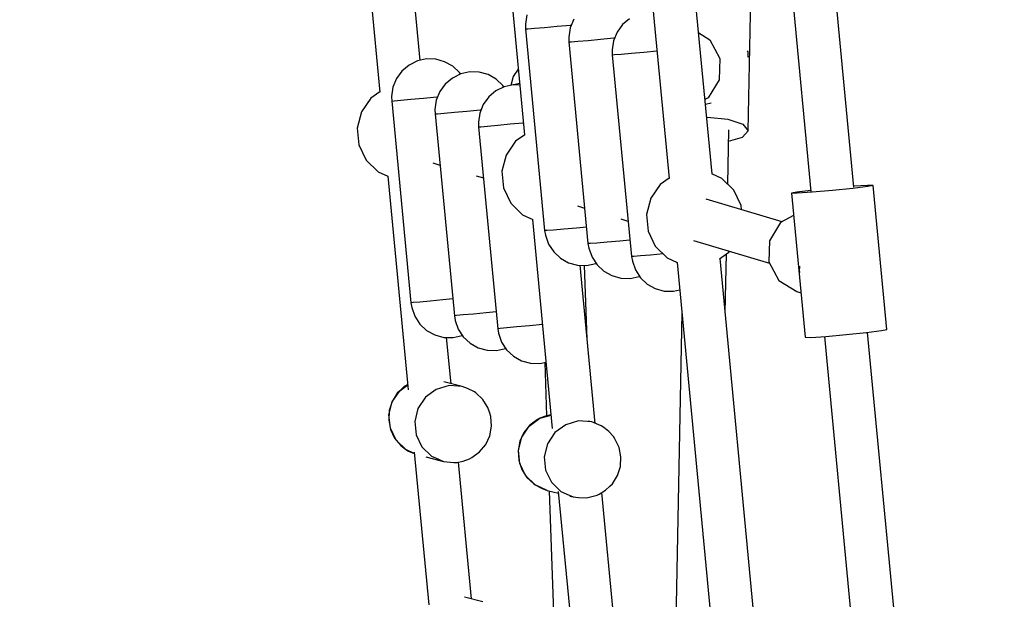
# Model space of a CAD drawing. Units: millimetres. Extents: x -13006 to 22917, y -21060 to 9135.
# Drawn here: x -7137 to -6729, y -3405 to -3164 of the extents above; entities that cross this region are included whole.
import ezdxf

# ---------------------------------------------------------------- set-up
doc = ezdxf.new("R2010")
doc.units = ezdxf.units.MM
doc.layers.add('PV-1A30FA', color=7, linetype='Continuous')
doc.styles.get("Standard").update_dxf_attribs({"font": 'arial.ttf'})
doc.dimstyles.new('Kopia ISO-25', dxfattribs={"dimtxt": 400, "dimasz": 210, "dimexe": 1.25, "dimexo": 0.625, "dimgap": 80, "dimtad": 1, "dimlfac": 0.001, "dimtxsty": 'Standard', "dimblk": 'OBLIQUE', "dimcen": 2.5, "dimse1": 1, "dimse2": 1, "dimadec": 0, "dimazin": 0, "dimtfac": 1, "dimtmove": 0, "dimatfit": 3, "dimfxl": 1, "dimtfillclr": 256, "dimarcsym": 0})

# ---------------------------------------------------------------- blocks, each defined once
blk = doc.blocks.new('*U1')
at = {"layer": 'PV-1A30FA'}
for p, q in [((-388306.23, -383671.23), (-388584.93, -383697.66)), ((-388586.09, -383689.7), (-388645.8, -383695.36)), ((-388585.64, -383691.94), (-388586.09, -383689.7)), ((-388583.23, -383715.5), (-388304.49, -383689.07)), ((-388584.87, -383698.12), (-388585.64, -383691.94)), ((-388645.8, -383695.36), (-388645.83, -383697.65)), ((-388645.83, -383697.65), (-388645.45, -383703.4)), ((-388645.8, -383695.36), (-388645.34, -383697.6)), ((-388645.34, -383697.6), (-388644.58, -383703.78)), ((-388584, -383706.58), (-388584.87, -383698.12)), ((-388645.07, -383703.36), (-388836.6, -383721.53)), ((-388644.58, -383703.78), (-388643.71, -383712.24)), ((-388583.26, -383715.04), (-388584, -383706.58)), ((-388643.71, -383712.24), (-388642.97, -383720.71)), ((-388582.86, -383721.26), (-388583.26, -383715.04)), ((-388834.91, -383739.37), (-388643.33, -383721.2)), ((-388643.76, -383721.24), (-388643.05, -383726.96)), ((-388642.97, -383720.71), (-388642.56, -383726.92)), ((-388582.89, -383723.55), (-388582.86, -383721.26)), ((-388643.05, -383726.96), (-388642.59, -383729.21)), ((-388642.59, -383729.21), (-388582.89, -383723.55)), ((-388642.56, -383726.92), (-388642.59, -383729.21)), ((-388246.16, -383723.73), (-388615.57, -383758.82)), ((-388610.33, -383725.86), (-388612.41, -383725.8)), ((-388609.79, -383725.56), (-388610.33, -383725.86)), ((-388606.37, -383734.42), (-388601.8, -383726.99)), ((-388601.8, -383726.99), (-388601.3, -383725.29)), ((-388633.37, -383728.33), (-388630.39, -383733.75)), ((-388630.77, -383733.06), (-388640.15, -383764.55)), ((-388630.39, -383733.75), (-388622.88, -383738.33)), ((-388614.09, -383738.57), (-388606.37, -383734.42)), ((-388622.93, -383769.8), (-388613.54, -383738.27)), ((-388622.88, -383738.33), (-388614.09, -383738.57)), ((-388613.93, -383776.67), (-388244.34, -383741.56)), ((-388668.47, -383747.19), (-388725.4, -383746.06)), ((-388701.11, -383747.19), (-388701.59, -383747.44)), ((-388698.9, -383747.25), (-388701.11, -383747.19)), ((-388671.19, -383749.41), (-388668.47, -383747.19)), ((-388665.84, -383749.52), (-388668.47, -383747.19)), ((-388673.27, -383755.6), (-388671.19, -383749.41)), ((-388664.14, -383755.3), (-388665.84, -383749.52)), ((-388637.54, -383750.13), (-388643.82, -383753.11)), ((-388635.8, -383749.96), (-388637.54, -383750.13)), ((-388674.16, -383764.08), (-388673.27, -383755.6)), ((-388646.32, -383755.65), (-388668.82, -383755.21)), ((-388643.82, -383753.11), (-388648.69, -383758.06)), ((-388618.19, -383755.15), (-388618.5, -383754.93)), ((-388615.44, -383759.02), (-388618.19, -383755.15)), ((-388706.13, -383763.09), (-388698.36, -383758.96)), ((-388698.36, -383758.96), (-388689.57, -383759.23)), ((-388689.57, -383759.23), (-388682.11, -383763.82)), ((-388648.69, -383758.06), (-388650.59, -383762.22)), ((-388593.34, -383756.71), (-388617.42, -383756.23)), ((-388650.55, -383762.14), (-388733.12, -383769.99)), ((-388709.01, -383767.7), (-388706.13, -383763.09)), ((-388682.11, -383763.82), (-388681.43, -383765.08)), ((-388679.52, -383764.89), (-388680.08, -383762.5)), ((-388674.14, -383764.38), (-388674.16, -383764.08)), ((-388601.94, -383778.18), (-388602.51, -383775.59)), ((-388592.96, -383774.68), (-388284.67, -383780.82)), ((-388733.94, -383788.07), (-388648.74, -383779.98)), ((-388648.86, -383779.99), (-388646.25, -383783.66)), ((-388615.75, -383780.75), (-388613.88, -383776.67)), ((-388602.04, -383782), (-388601.94, -383778.18)), ((-388646.25, -383783.66), (-388640.53, -383787.6)), ((-388620.62, -383785.7), (-388615.75, -383780.75)), ((-388617.41, -383782.44), (-388616.94, -383787.64)), ((-388603.06, -383785.69), (-388602.04, -383782)), ((-388701.03, -383790.39), (-388701.54, -383784.99)), ((-388640.53, -383787.6), (-388633.81, -383789.34)), ((-388626.89, -383788.68), (-388620.62, -383785.7)), ((-388616.94, -383787.64), (-388616.59, -383791.88)), ((-388604.94, -383789.04), (-388603.06, -383785.69)), ((-388700.56, -383795.59), (-388701.03, -383790.39)), ((-388633.81, -383789.34), (-388626.89, -383788.68)), ((-388616.59, -383791.88), (-388616.38, -383794.65)), ((-388610.8, -383793.93), (-388607.57, -383791.83)), ((-388608.13, -383792.39), (-388608.2, -383792.25)), ((-388607.3, -383796.16), (-388608.13, -383792.39)), ((-388607.57, -383791.83), (-388604.94, -383789.04)), ((-388714.9, -383796.33), (-388712.43, -383799.25)), ((-388700.2, -383799.83), (-388700.56, -383795.59)), ((-388699.97, -383803.57), (-388616.36, -383795.62)), ((-388623.17, -383796.27), (-388622.77, -383800.42)), ((-388616.38, -383794.65), (-388616.36, -383795.62)), ((-388616.36, -383795.62), (-388614.44, -383795.19)), ((-388614.44, -383795.19), (-388610.8, -383793.93)), ((-388607.4, -383799.99), (-388607.3, -383796.16)), ((-388712.43, -383799.25), (-388709.32, -383801.51)), ((-388700, -383802.6), (-388700.2, -383799.83)), ((-388631.93, -383800.01), (-388631.04, -383797.02)), ((-388622.77, -383800.42), (-388622.3, -383805.62)), ((-388608.42, -383803.68), (-388607.4, -383799.99)), ((-388537.26, -383800.71), (-388540.84, -383802.4)), ((-388533.35, -383799.95), (-388537.26, -383800.71)), ((-388529.38, -383800.18), (-388533.35, -383799.95)), ((-388525.59, -383801.39), (-388529.38, -383800.18)), ((-388709.32, -383801.51), (-388705.75, -383802.95)), ((-388706.92, -383802.84), (-388706.95, -383802.47)), ((-388706.39, -383808.37), (-388706.92, -383802.84)), ((-388705.75, -383802.95), (-388701.94, -383803.51)), ((-388701.94, -383803.51), (-388699.97, -383803.57)), ((-388699.97, -383803.57), (-388700, -383802.6)), ((-388610.29, -383807.02), (-388608.42, -383803.68)), ((-388541.7, -383803.05), (-388543.89, -383804.93)), ((-388540.84, -383802.4), (-388541.7, -383803.05)), ((-388522.21, -383803.49), (-388525.59, -383801.39)), ((-388521.19, -383804.53), (-388522.21, -383803.49)), ((-388519.46, -383806.36), (-388521.19, -383804.53)), ((-388459.29, -383802.2), (-388518.6, -383807.84)), ((-388705.92, -383813.57), (-388706.39, -383808.37)), ((-388622.3, -383805.62), (-388621.94, -383809.87)), ((-388612.92, -383809.82), (-388610.29, -383807.02)), ((-388546.2, -383808.14), (-388547.81, -383812.03)), ((-388545.56, -383807), (-388546.2, -383808.14)), ((-388543.89, -383804.93), (-388545.56, -383807)), ((-388517.92, -383809), (-388519.46, -383806.36)), ((-388621.94, -383809.87), (-388621.74, -383812.64)), ((-388621.74, -383812.64), (-388621.71, -383813.6)), ((-388619.79, -383813.18), (-388616.15, -383811.91)), ((-388616.15, -383811.91), (-388612.92, -383809.82)), ((-388613.49, -383810.38), (-388613.56, -383810.23)), ((-388612.66, -383814.15), (-388613.49, -383810.38)), ((-388547.21, -383810.56), (-388612.73, -383816.8)), ((-388547.81, -383812.03), (-388548.18, -383813.51)), ((-388547.81, -383812.03), (-388548.1, -383815.73)), ((-388517.52, -383809.81), (-388517.92, -383809)), ((-388516.5, -383813.63), (-388517.52, -383809.81)), ((-388705.56, -383817.82), (-388705.92, -383813.57)), ((-388705.33, -383821.55), (-388621.71, -383813.6)), ((-388637.29, -383818), (-388636.4, -383815)), ((-388628.53, -383814.25), (-388628.13, -383818.41)), ((-388621.71, -383813.6), (-388619.79, -383813.18)), ((-388612.76, -383817.97), (-388612.66, -383814.15)), ((-388582.06, -383813.88), (-388612.68, -383814.97)), ((-388548.1, -383815.73), (-388548.19, -383817.53)), ((-388516.39, -383814.3), (-388516.5, -383813.63)), ((-388516.46, -383817.58), (-388516.39, -383814.3)), ((-388714.68, -383819.49), (-388711.11, -383820.94)), ((-388712.27, -383820.83), (-388712.31, -383820.45)), ((-388711.75, -383826.36), (-388712.27, -383820.83)), ((-388711.11, -383820.94), (-388707.3, -383821.5)), ((-388705.36, -383820.59), (-388705.56, -383817.82)), ((-388705.33, -383821.55), (-388705.36, -383820.59)), ((-388628.13, -383818.41), (-388627.66, -383823.61)), ((-388613.77, -383821.66), (-388612.76, -383817.97)), ((-388548.19, -383817.53), (-388546.66, -383822.83)), ((-388519.01, -383825.89), (-388457.23, -383820.01)), ((-388517.42, -383821.41), (-388516.77, -383819.8)), ((-388517.1, -383821.12), (-388516.77, -383819.8)), ((-388516.77, -383819.8), (-388516.46, -383817.58)), ((-388707.3, -383821.5), (-388705.33, -383821.55)), ((-388627.66, -383823.61), (-388627.3, -383827.85)), ((-388618.28, -383827.8), (-388615.65, -383825.01)), ((-388615.65, -383825.01), (-388613.77, -383821.66)), ((-388546.66, -383822.83), (-388543.39, -383827.3)), ((-388522.88, -383828.78), (-388519.02, -383824.83)), ((-388519.02, -383824.83), (-388517.42, -383821.41)), ((-388711.28, -383831.56), (-388711.75, -383826.36)), ((-388631.74, -383836.61), (-388545.14, -383828.38)), ((-388627.3, -383827.85), (-388627.1, -383830.62)), ((-388621.51, -383829.9), (-388618.28, -383827.8)), ((-388550.73, -383828.91), (-388550.37, -383830.82)), ((-388549.33, -383833.51), (-388550.66, -383828.9)), ((-388543.39, -383827.3), (-388538.78, -383830.39)), ((-388527.86, -383831.18), (-388522.88, -383828.78)), ((-388519.44, -383830.48), (-388518.28, -383825.82)), ((-388519.24, -383829.66), (-388459.9, -383827.55)), ((-388710.92, -383835.8), (-388711.28, -383831.56)), ((-388710.69, -383839.54), (-388627.07, -383831.59)), ((-388627.1, -383830.62), (-388627.07, -383831.59)), ((-388627.07, -383831.59), (-388625.15, -383831.16)), ((-388625.15, -383831.16), (-388621.51, -383829.9)), ((-388588.17, -383832.47), (-388587.66, -383837.85)), ((-388572.02, -383833.57), (-388572.59, -383830.99)), ((-388572.46, -383831.55), (-388550.38, -383830.76)), ((-388550.37, -383830.82), (-388549.33, -383833.51)), ((-388538.78, -383830.39), (-388533.39, -383831.74)), ((-388533.39, -383831.74), (-388527.86, -383831.18)), ((-388519.44, -383830.48), (-388521.69, -383835.51)), ((-388521.69, -383835.51), (-388520.22, -383832.58)), ((-388520.22, -383832.58), (-388519.44, -383830.48)), ((-388710.71, -383838.57), (-388710.92, -383835.8)), ((-388633.61, -383840.7), (-388631.66, -383836.43)), ((-388573.14, -383841.15), (-388572.12, -383837.43)), ((-388572.12, -383837.43), (-388572.02, -383833.57)), ((-388546.06, -383837.98), (-388549.33, -383833.51)), ((-388549.33, -383833.51), (-388548.87, -383834.48)), ((-388548.87, -383834.48), (-388546.51, -383837.67)), ((-388521.69, -383835.51), (-388525.55, -383839.46)), ((-388524.81, -383838.94), (-388522.11, -383836.05)), ((-388522.11, -383836.05), (-388521.69, -383835.51)), ((-388753.47, -383848.2), (-388666.72, -383839.94)), ((-388716.47, -383838.93), (-388712.66, -383839.48)), ((-388712.66, -383839.48), (-388710.69, -383839.54)), ((-388710.69, -383839.54), (-388710.71, -383838.57)), ((-388671.28, -383845.82), (-388671.79, -383840.42)), ((-388666.79, -383839.84), (-388664.11, -383843.61)), ((-388638.48, -383845.65), (-388633.61, -383840.7)), ((-388587.66, -383837.85), (-388587.17, -383843.05)), ((-388575.02, -383844.52), (-388573.14, -383841.15)), ((-388546.51, -383837.67), (-388543.42, -383840.17)), ((-388541.45, -383841.07), (-388546.06, -383837.98)), ((-388543.42, -383840.17), (-388539.81, -383841.84)), ((-388536.06, -383842.42), (-388541.45, -383841.07)), ((-388525.55, -383839.46), (-388530.54, -383841.86)), ((-388530.54, -383841.86), (-388528.15, -383841.07)), ((-388528.15, -383841.07), (-388525.55, -383839.46)), ((-388525.55, -383839.46), (-388524.81, -383838.94)), ((-388694, -383842.54), (-388690.92, -383844.65)), ((-388690.92, -383844.65), (-388687.27, -383845.6)), ((-388688.06, -383841.97), (-388687.49, -383844.42)), ((-388687.42, -383841.91), (-388687.5, -383844.57)), ((-388687.5, -383844.57), (-388686.67, -383848.34)), ((-388664.11, -383843.61), (-388658.39, -383847.55)), ((-388644.75, -383848.63), (-388638.48, -383845.65)), ((-388587.17, -383843.05), (-388586.77, -383847.29)), ((-388577.65, -383847.34), (-388575.02, -383844.52)), ((-388539.81, -383841.84), (-388535.89, -383842.57)), ((-388530.54, -383841.86), (-388536.06, -383842.42)), ((-388535.89, -383842.57), (-388531.92, -383842.3)), ((-388531.92, -383842.3), (-388530.54, -383841.86)), ((-388687.21, -383848.89), (-388689.85, -383851.69)), ((-388686.59, -383848.49), (-388687.21, -383848.89)), ((-388686.67, -383848.34), (-388684.97, -383851.8)), ((-388670.79, -383851.01), (-388671.28, -383845.82)), ((-388658.39, -383847.55), (-388651.66, -383849.29)), ((-388651.66, -383849.29), (-388644.75, -383848.63)), ((-388586.77, -383847.29), (-388586.51, -383850.06)), ((-388584.52, -383850.72), (-388580.88, -383849.44)), ((-388580.88, -383849.44), (-388577.65, -383847.34)), ((-388578.2, -383847.82), (-388578.25, -383847.73)), ((-388577.38, -383851.56), (-388578.2, -383847.82)), ((-388689.85, -383851.69), (-388691.73, -383855.04)), ((-388684.97, -383851.8), (-388682.48, -383854.75)), ((-388670.39, -383855.25), (-388670.79, -383851.01)), ((-388670.05, -383858.98), (-388586.43, -383851.02)), ((-388593.41, -383851.68), (-388593.02, -383855.84)), ((-388586.51, -383850.06), (-388586.43, -383851.02)), ((-388586.43, -383851.02), (-388584.52, -383850.72)), ((-388577.48, -383855.41), (-388577.38, -383851.56)), ((-388546.02, -383853.62), (-388549.99, -383853.88)), ((-388542.1, -383854.34), (-388546.02, -383853.62)), ((-388691.73, -383855.04), (-388692.75, -383858.73)), ((-388682.48, -383854.75), (-388679.37, -383857.02)), ((-388679.37, -383857.02), (-388675.8, -383858.48)), ((-388677.16, -383858.27), (-388677.2, -383857.91)), ((-388670.13, -383858.02), (-388670.39, -383855.25)), ((-388649.79, -383859.95), (-388648.9, -383856.97)), ((-388593.02, -383855.84), (-388592.52, -383861.04)), ((-388578.5, -383859.13), (-388577.48, -383855.41)), ((-388557.1, -383857.24), (-388559.8, -383860.13)), ((-388556.36, -383856.72), (-388557.1, -383857.24)), ((-388553.76, -383855.12), (-388556.36, -383856.72)), ((-388551.37, -383854.32), (-388553.76, -383855.12)), ((-388549.99, -383853.88), (-388551.37, -383854.32)), ((-388538.49, -383856.01), (-388542.1, -383854.34)), ((-388535.4, -383858.51), (-388538.49, -383856.01)), ((-388473.3, -383857.21), (-388475.2, -383864.8)), ((-388692.75, -383858.73), (-388692.85, -383862.55)), ((-388676.64, -383863.8), (-388677.16, -383858.27)), ((-388675.8, -383858.48), (-388671.98, -383859.05)), ((-388671.98, -383859.05), (-388670.05, -383858.98)), ((-388670.05, -383858.98), (-388670.13, -383858.02)), ((-388592.52, -383861.04), (-388592.13, -383865.28)), ((-388580.38, -383862.5), (-388578.5, -383859.13)), ((-388560.21, -383860.67), (-388561.69, -383863.6)), ((-388559.8, -383860.13), (-388560.21, -383860.67)), ((-388533.04, -383861.7), (-388535.4, -383858.51)), ((-388532.58, -383862.67), (-388533.04, -383861.7)), ((-388474.47, -383861.87), (-388531.18, -383867.27)), ((-388692.85, -383862.55), (-388692.03, -383866.32)), ((-388676.15, -383869), (-388676.64, -383863.8)), ((-388592.13, -383865.28), (-388591.87, -383868.04)), ((-388586.24, -383867.43), (-388583.01, -383865.32)), ((-388583.56, -383865.81), (-388583.6, -383865.71)), ((-388582.73, -383869.55), (-388583.56, -383865.81)), ((-388583.01, -383865.32), (-388580.38, -383862.5)), ((-388562.47, -383865.7), (-388564.37, -383873.3)), ((-388562.47, -383865.7), (-388562.65, -383867.43)), ((-388561.69, -383863.6), (-388562.47, -383865.7)), ((-388531.54, -383865.36), (-388532.58, -383862.67)), ((-388531.04, -383867.98), (-388531.54, -383865.36)), ((-388695.21, -383869.68), (-388697.09, -383873.02)), ((-388692.57, -383866.88), (-388695.21, -383869.68)), ((-388691.95, -383866.48), (-388692.57, -383866.88)), ((-388692.03, -383866.32), (-388690.32, -383869.78)), ((-388690.32, -383869.78), (-388687.84, -383872.74)), ((-388675.75, -383873.24), (-388676.15, -383869)), ((-388675.41, -383876.97), (-388591.79, -383869)), ((-388598.77, -383869.67), (-388598.37, -383873.83)), ((-388591.87, -383868.04), (-388591.79, -383869)), ((-388591.79, -383869), (-388589.88, -383868.7)), ((-388589.88, -383868.7), (-388586.24, -383867.43)), ((-388582.83, -383873.4), (-388582.73, -383869.55)), ((-388562.65, -383867.43), (-388562.85, -383871.2)), ((-388531.42, -383873.47), (-388531.01, -383869.28)), ((-388531.01, -383869.28), (-388531.04, -383867.98)), ((-388697.09, -383873.02), (-388698.11, -383876.72)), ((-388687.84, -383872.74), (-388684.73, -383875.01)), ((-388675.49, -383876), (-388675.75, -383873.24)), ((-388598.37, -383873.83), (-388597.88, -383879.02)), ((-388583.85, -383877.12), (-388582.83, -383873.4)), ((-388563.63, -383870.36), (-388582.8, -383872.19)), ((-388562.85, -383871.2), (-388561.31, -383876.5)), ((-388533.28, -383880.87), (-388531.42, -383873.47)), ((-388532.91, -383876.88), (-388531.42, -383873.47)), ((-388698.11, -383876.72), (-388698.21, -383880.54)), ((-388684.73, -383875.01), (-388681.16, -383876.47)), ((-388682.52, -383876.26), (-388682.56, -383875.9)), ((-388682, -383881.79), (-388682.52, -383876.26)), ((-388681.16, -383876.47), (-388677.34, -383877.03)), ((-388677.34, -383877.03), (-388675.41, -383876.97)), ((-388675.41, -383876.97), (-388675.49, -383876)), ((-388655.15, -383877.94), (-388654.26, -383874.95)), ((-388585.73, -383880.49), (-388583.85, -383877.12)), ((-388561.31, -383876.5), (-388558.04, -383880.97)), ((-388533.68, -383878.5), (-388532.91, -383876.88)), ((-388698.21, -383880.54), (-388697.39, -383884.31)), ((-388681.5, -383886.99), (-388682, -383881.79)), ((-388597.88, -383879.02), (-388597.48, -383883.26)), ((-388588.37, -383883.31), (-388585.73, -383880.49)), ((-388558.04, -383880.97), (-388553.43, -383884.07)), ((-388537.53, -383882.45), (-388533.68, -383878.5)), ((-388535.24, -383885.67), (-388471.99, -383879.64)), ((-388697.64, -383883.14), (-389067.4, -383918.37)), ((-388697.39, -383884.31), (-388695.68, -383887.77)), ((-388597.48, -383883.26), (-388597.23, -383886.03)), ((-388597.23, -383886.03), (-388597.15, -383886.99)), ((-388595.24, -383886.69), (-388591.6, -383885.42)), ((-388591.6, -383885.42), (-388588.37, -383883.31)), ((-388553.43, -383884.07), (-388548.04, -383885.42)), ((-388548.04, -383885.42), (-388542.52, -383884.86)), ((-388542.52, -383884.86), (-388537.53, -383882.45)), ((-388534.76, -383885.62), (-388536.35, -383889.18)), ((-388535.71, -383888.05), (-388534.7, -383885.62)), ((-388695.68, -383887.77), (-388693.2, -383890.72)), ((-388681.11, -383891.22), (-388681.5, -383886.99)), ((-388680.77, -383894.95), (-388597.15, -383886.99)), ((-388649.69, -383896.57), (-388561.15, -383888.14)), ((-388597.15, -383886.99), (-388595.24, -383886.69)), ((-388563.31, -383888.34), (-388562.45, -383889.82)), ((-388560.71, -383891.65), (-388563.15, -383888.33)), ((-388562.45, -383889.82), (-388560.71, -383891.65)), ((-388536.35, -383889.18), (-388540.2, -383893.13)), ((-388538.02, -383891.25), (-388536.35, -383889.18)), ((-388536.35, -383889.18), (-388535.71, -383888.05)), ((-388693.2, -383890.72), (-388690.08, -383892.99)), ((-388690.08, -383892.99), (-388686.51, -383894.46)), ((-388686.51, -383894.46), (-388682.7, -383895.02)), ((-388680.85, -383893.99), (-388681.11, -383891.22)), ((-388680.77, -383894.95), (-388680.85, -383893.99)), ((-388556.11, -383894.75), (-388560.71, -383891.65)), ((-388560.71, -383891.65), (-388559.7, -383892.69)), ((-388559.7, -383892.69), (-388556.32, -383894.79)), ((-388540.2, -383893.13), (-388545.19, -383895.53)), ((-388544.65, -383895.48), (-388541.06, -383893.78)), ((-388541.06, -383893.78), (-388540.2, -383893.13)), ((-388540.2, -383893.13), (-388538.02, -383891.25)), ((-388682.7, -383895.02), (-388680.77, -383894.95)), ((-388651.46, -383900.65), (-388649.6, -383896.57)), ((-388556.32, -383894.79), (-388552.53, -383896)), ((-388550.72, -383896.1), (-388556.11, -383894.75)), ((-388552.53, -383896), (-388548.55, -383896.23)), ((-388545.19, -383895.53), (-388550.72, -383896.1)), ((-388548.55, -383896.23), (-388544.65, -383895.48)), ((-389065.79, -383936.23), (-388684.49, -383899.89)), ((-388684.57, -383899.9), (-388681.97, -383903.56)), ((-388656.34, -383905.6), (-388651.46, -383900.65)), ((-388681.97, -383903.56), (-388676.25, -383907.5)), ((-388662.61, -383908.59), (-388656.34, -383905.6)), ((-388676.25, -383907.5), (-388669.52, -383909.25)), ((-388669.52, -383909.25), (-388662.61, -383908.59))]:
    blk.add_line(p, q, dxfattribs=at)
blk = doc.blocks.new('_OBLIQUE')
at = {"color": 0, "linetype": 'ByBlock', "lineweight": -2}
for p, q in [((-0.5, -0.5), (0.5, 0.5)), ((0, 0), (0, 0))]:
    blk.add_line(p, q, dxfattribs=at)
blk = doc.blocks.new('*D5')
at = {"color": 0, "lineweight": -2}
blk.add_line((-7330.29, 7397.1), (20316.26, 7397.1), dxfattribs=at)
at = {"layer": 'DEFPOINTS', "color": 0}
for p in [(20316.26, 7397.1), (-7330.29, -1537.46), (20316.26, -3369.53)]:
    blk.add_point(p, dxfattribs=at)
at = {"color": 0, "lineweight": -2, "xscale": 210, "yscale": 210, "zscale": 210, "rotation": 180}
blk.add_blockref('_OBLIQUE', (-7330.29, 7397.1), dxfattribs=at)
at = {"color": 0, "lineweight": -2, "xscale": 210, "yscale": 210, "zscale": 210}
blk.add_blockref('_OBLIQUE', (20316.26, 7397.1), dxfattribs=at)
at = {"color": 0, "insert": (6492.99, 7717.49), "char_height": 400, "attachment_point": 5}
blk.add_mtext('27,6m', dxfattribs=at)
blk = doc.blocks.new('*D6')
at = {"color": 0, "lineweight": -2}
blk.add_line((-10416.33, 8551.78), (22812.37, 8551.78), dxfattribs=at)
at = {"layer": 'DEFPOINTS', "color": 0}
for p in [(22812.37, 8551.78), (-10416.33, -4563.37), (22812.37, -4563.43)]:
    blk.add_point(p, dxfattribs=at)
at = {"color": 0, "lineweight": -2, "xscale": 210, "yscale": 210, "zscale": 210, "rotation": 180}
blk.add_blockref('_OBLIQUE', (-10416.33, 8551.78), dxfattribs=at)
at = {"color": 0, "lineweight": -2, "xscale": 210, "yscale": 210, "zscale": 210}
blk.add_blockref('_OBLIQUE', (22812.37, 8551.78), dxfattribs=at)
at = {"color": 0, "insert": (6198.02, 8872.16), "char_height": 400, "attachment_point": 5}
blk.add_mtext('33,2m', dxfattribs=at)
blk = doc.blocks.new('*D7')
at = {"color": 0, "lineweight": -2}
blk.add_line((-11383.64, -13278.46), (-11383.64, 4153.2), dxfattribs=at)
at = {"layer": 'DEFPOINTS', "color": 0}
for p in [(-11383.64, 4153.2), (-1986.37, 4153.2), (-1986.37, -13278.46)]:
    blk.add_point(p, dxfattribs=at)
at = {"color": 0, "lineweight": -2, "xscale": 210, "yscale": 210, "zscale": 210}
for p, rotation in [((-11383.64, 4153.2), 90), ((-11383.64, -13278.46), 270)]:
    blk.add_blockref('_OBLIQUE', p, dxfattribs=dict(at, rotation=rotation))
at = {"color": 0, "insert": (-11704.02, -4562.63), "char_height": 400, "attachment_point": 5, "rotation": 90}
blk.add_mtext('17,4m', dxfattribs=at)
blk = doc.blocks.new('*D8')
at = {"color": 0, "lineweight": -2}
blk.add_line((-12423.6, 6153.05), (-12423.6, -15279.8), dxfattribs=at)
at = {"layer": 'DEFPOINTS', "color": 0}
for p in [(-3066.37, 6153.05), (-12423.6, -15279.8), (-3066.37, -15279.8)]:
    blk.add_point(p, dxfattribs=at)
at = {"color": 0, "lineweight": -2, "xscale": 210, "yscale": 210, "zscale": 210}
for p, rotation in [((-12423.6, 6153.05), 90), ((-12423.6, -15279.8), 270)]:
    blk.add_blockref('_OBLIQUE', p, dxfattribs=dict(at, rotation=rotation))
at = {"color": 0, "insert": (-12743.98, -4563.37), "char_height": 400, "attachment_point": 5, "rotation": 90}
blk.add_mtext('21,4m', dxfattribs=at)

msp = doc.modelspace()

# ---------------------------------------------------------------- linework, layer by layer
msp.add_arc((-1966.331, -4563.374), 8450, 109.1502624, 250.8497376)

# ---------------------------------------------------------------- block references
at = {"layer": 'PV-1A30FA', "rotation": 270}
msp.add_blockref('*U1', (376911.84, -391878.934), dxfattribs=at)

# ---------------------------------------------------------------- dimensions: what is measured, and where the dimension line sits
for base, p1, p2, text, picture, middle in [((22812.375, 8551.78), (-10416.331, -4563.374), (22812.375, -4563.435), '33,2m', '*D6', (6198.022, 8872.162)), ((20316.262, 7397.104), (-7330.287, -1537.456), (20316.262, -3369.532), '27,6m', '*D5', (6492.987, 7717.486))]:
    dim = msp.add_linear_dim(base=base, p1=p1, p2=p2, text=text, dimstyle='Kopia ISO-25', override={"dimpost": 'm'})
    dim.commit()
    dim.dimension.update_dxf_attribs({"geometry": picture, "text_midpoint": middle})
for base, p1, p2, text, picture, middle in [((-12423.601, -15279.802), (-3066.372, 6153.055), (-3066.372, -15279.802), '21,4m', '*D8', (-12743.983, -4563.374)), ((-11383.641, 4153.199), (-1986.372, -13278.455), (-1986.372, 4153.199), '17,4m', '*D7', (-11704.023, -4562.628))]:
    dim = msp.add_linear_dim(base=base, p1=p1, p2=p2, angle=90, text=text, dimstyle='Kopia ISO-25', override={"dimpost": 'm'})
    dim.commit()
    dim.dimension.update_dxf_attribs({"geometry": picture, "text_midpoint": middle})

doc.saveas('drawing.dxf')
